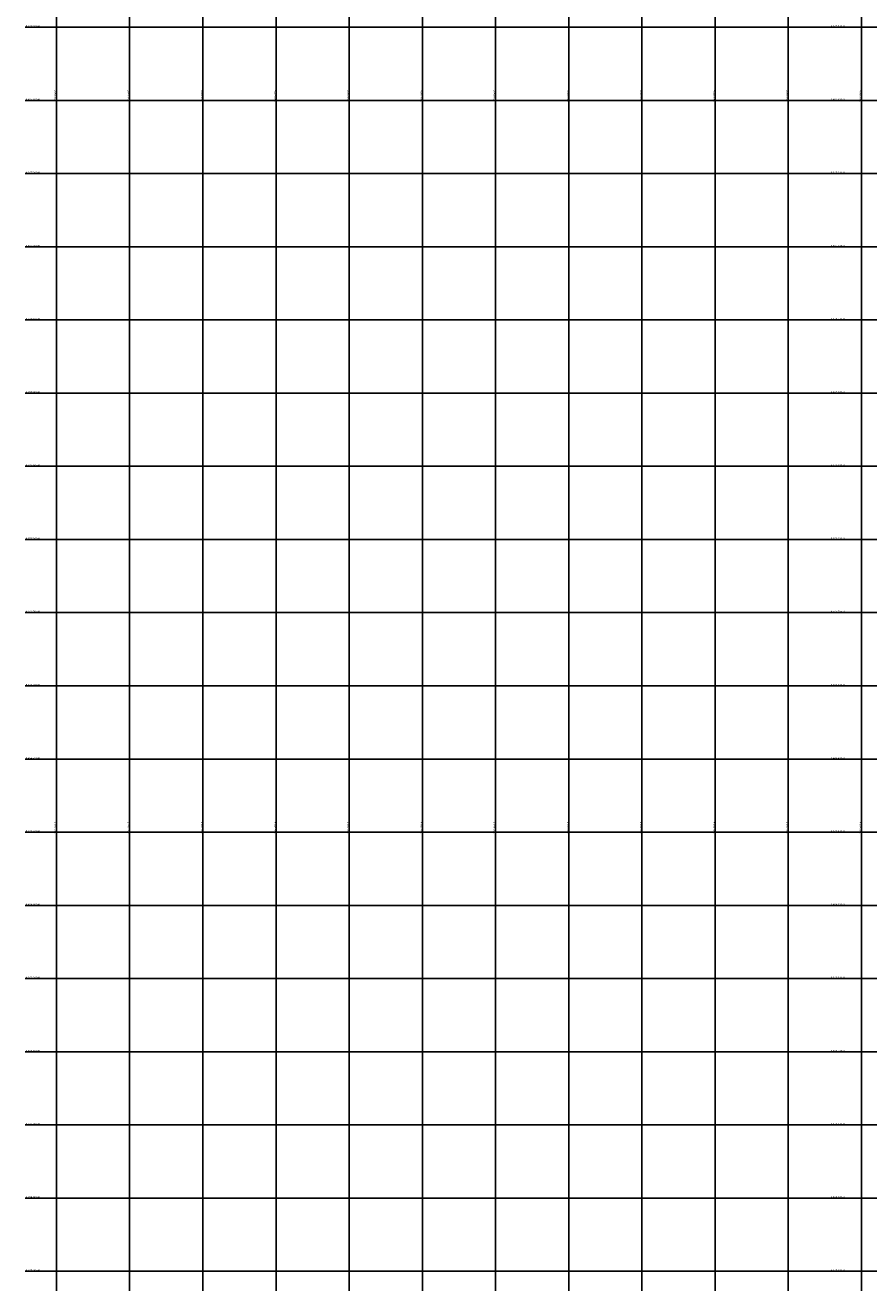
# Model space of a CAD drawing. Units: metres. Extents: x 257096 to 277526, y 8661449 to 8669241.
# Drawn here: x 263157 to 264310, y 8665784 to 8667503 of the extents above; entities that cross this region are included whole.
import ezdxf
from ezdxf.enums import TextEntityAlignment as Align

# ---------------------------------------------------------------- set-up
doc = ezdxf.new("R2010")
doc.units = ezdxf.units.M
doc.layers.add('Cuadricula Coordenadas', color=5, linetype='Continuous')
doc.styles.add('Coordenadas', font='romans', dxfattribs={"width": 0.9, "height": 5})

msp = doc.modelspace()

# ---------------------------------------------------------------- linework, layer by layer
at = {"layer": 'Cuadricula Coordenadas', "color": 8}
for p, q in [((263200, 8664167.096), (263200, 8668314.353)), ((263300, 8664167.096), (263300, 8668314.353)), ((263400, 8664167.096), (263400, 8668314.353)), ((263500, 8664167.096), (263500, 8668314.353)), ((263600, 8664167.096), (263600, 8668314.353)), ((263700, 8664167.096), (263700, 8668314.353)), ((263800, 8664167.096), (263800, 8668314.353)), ((263900, 8664167.096), (263900, 8668314.353)), ((264000, 8664167.096), (264000, 8668314.353)), ((264100, 8664167.096), (264100, 8668314.353)), ((264200, 8664167.096), (264200, 8668314.353)), ((264300, 8664167.096), (264300, 8668314.353)), ((263157.182, 8667500), (266049.138, 8667500)), ((263157.182, 8667400), (266049.138, 8667400)), ((263157.182, 8667300), (266049.138, 8667300)), ((263157.182, 8667200), (266049.138, 8667200)), ((263157.182, 8667100), (266049.138, 8667100)), ((263157.182, 8667000), (266049.138, 8667000)), ((263157.182, 8666900), (266049.138, 8666900)), ((263157.182, 8666800), (266049.138, 8666800)), ((263157.182, 8666700), (266049.138, 8666700)), ((263157.182, 8666600), (266049.138, 8666600)), ((263157.182, 8666500), (266049.138, 8666500)), ((263157.182, 8666400), (266049.138, 8666400)), ((263157.182, 8666300), (266049.138, 8666300)), ((263157.182, 8666200), (266049.138, 8666200)), ((263157.182, 8666100), (266049.138, 8666100)), ((263157.182, 8666000), (266049.138, 8666000)), ((263157.182, 8665900), (266049.138, 8665900)), ((263157.182, 8665800), (266049.138, 8665800))]:
    msp.add_line(p, q, dxfattribs=at)

# ---------------------------------------------------------------- texts
at = {"layer": 'Defpoints', "color": 3, "style": 'Coordenadas', "oblique": 10, "width": 0.9}
for s, p in [(' 8 667 500 N', (263157.182, 8667501)), (' 8 667 500 N', (264257.182, 8667501)), (' 8 667 400 N', (263157.182, 8667401)), (' 8 667 400 N', (264257.182, 8667401)), (' 8 667 300 N', (263157.182, 8667301)), (' 8 667 300 N', (264257.182, 8667301)), (' 8 667 200 N', (263157.182, 8667201)), (' 8 667 200 N', (264257.182, 8667201)), (' 8 667 100 N', (263157.182, 8667101)), (' 8 667 100 N', (264257.182, 8667101)), (' 8 667 000 N', (263157.182, 8667001)), (' 8 667 000 N', (264257.182, 8667001)), (' 8 666 900 N', (263157.182, 8666901)), (' 8 666 900 N', (264257.182, 8666901)), (' 8 666 800 N', (263157.182, 8666801)), (' 8 666 800 N', (264257.182, 8666801)), (' 8 666 700 N', (263157.182, 8666701)), (' 8 666 700 N', (264257.182, 8666701)), (' 8 666 600 N', (263157.182, 8666601)), (' 8 666 600 N', (264257.182, 8666601)), (' 8 666 500 N', (263157.182, 8666501)), (' 8 666 500 N', (264257.182, 8666501)), (' 8 666 400 N', (263157.182, 8666401)), (' 8 666 400 N', (264257.182, 8666401)), (' 8 666 300 N', (263157.182, 8666301)), (' 8 666 300 N', (264257.182, 8666301)), (' 8 666 200 N', (263157.182, 8666201)), (' 8 666 200 N', (264257.182, 8666201)), (' 8 666 100 N', (263157.182, 8666101)), (' 8 666 100 N', (264257.182, 8666101)), (' 8 666 000 N', (263157.182, 8666001)), (' 8 666 000 N', (264257.182, 8666001)), (' 8 665 900 N', (263157.182, 8665901)), (' 8 665 900 N', (264257.182, 8665901)), (' 8 665 800 N', (263157.182, 8665801)), (' 8 665 800 N', (264257.182, 8665801))]:
    msp.add_text(s, height=3, dxfattribs=at).set_placement(p, align=Align.MIDDLE_LEFT)
for s, p in [('   268 200 E', (263199, 8667414.353)), ('   268 300 E', (263299, 8667414.353)), ('   268 400 E', (263399, 8667414.353)), ('   268 500 E', (263499, 8667414.353)), ('   268 600 E', (263599, 8667414.353)), ('   268 700 E', (263699, 8667414.353)), ('   268 800 E', (263799, 8667414.353)), ('   268 900 E', (263899, 8667414.353)), ('   269 000 E', (263999, 8667414.353)), ('   269 100 E', (264099, 8667414.353)), ('   269 200 E', (264199, 8667414.353)), ('   269 300 E', (264299, 8667414.353)), ('   268 200 E', (263199, 8666414.353)), ('   268 300 E', (263299, 8666414.353)), ('   268 400 E', (263399, 8666414.353)), ('   268 500 E', (263499, 8666414.353)), ('   268 600 E', (263599, 8666414.353)), ('   268 700 E', (263699, 8666414.353)), ('   268 800 E', (263799, 8666414.353)), ('   268 900 E', (263899, 8666414.353)), ('   269 000 E', (263999, 8666414.353)), ('   269 100 E', (264099, 8666414.353)), ('   269 200 E', (264199, 8666414.353)), ('   269 300 E', (264299, 8666414.353))]:
    msp.add_text(s, height=3, rotation=90, dxfattribs=at).set_placement(p, align=Align.MIDDLE_RIGHT)

doc.saveas('drawing.dxf')
